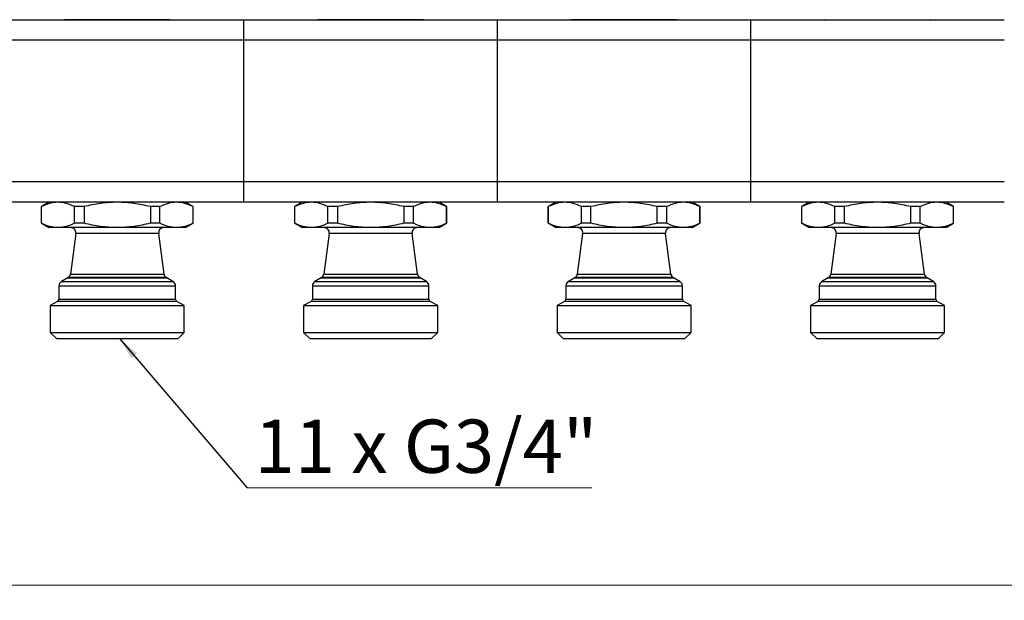
# Model space of a CAD drawing. Units: millimetres. Extents: x 100 to 4164, y 100 to 2870.
# Drawn here: x 1247 to 1894, y 822 to 1204 of the extents above; entities that cross this region are included whole.
import ezdxf

# ---------------------------------------------------------------- set-up
doc = ezdxf.new("R2010")
doc.units = ezdxf.units.MM
doc.header["$LTSCALE"] = 10
doc.styles.add('SLDTEXTSTYLE0', font='TXT', dxfattribs={"width": 0.7})
doc.styles.add('SLDTEXTSTYLE2', font='TXT', dxfattribs={"width": 0.75})
doc.dimstyles.new('SLDDIMSTYLE0', dxfattribs={"dimtxt": 31.75, "dimasz": 15, "dimexe": 0, "dimexo": 0.0625, "dimgap": 7.9375, "dimtad": 1, "dimdec": 0, "dimlfac": 0.3, "dimrnd": 1e-09, "dimzin": 12, "dimdsep": 46, "dimtxsty": 'SLDTEXTSTYLE2', "dimsah": 1, "dimcen": 0.09, "dimadec": 0, "dimazin": 3, "dimtfac": 1, "dimtdec": 0, "dimtofl": 0, "dimtmove": 0, "dimatfit": 3, "dimfxl": 1, "dimfrac": 2, "dimtolj": 1, "dimtzin": 12, "dimarcsym": 0})
doc.dimstyles.new('SLDDIMSTYLE1', dxfattribs={"dimtxt": 0.18, "dimasz": 15, "dimexe": 0, "dimexo": 0.0625, "dimgap": 0, "dimtad": 0, "dimtih": 1, "dimtoh": 1, "dimdec": 0, "dimrnd": 1e-09, "dimzin": 0, "dimdsep": 46, "dimtxsty": 'Standard', "dimsah": 1, "dimcen": 0.09, "dimadec": 0, "dimazin": 0, "dimtfac": 15, "dimtdec": 0, "dimtofl": 0, "dimtmove": 0, "dimatfit": 3, "dimfxl": 1, "dimfrac": 2, "dimtolj": 1, "dimtzin": 0, "dimarcsym": 0})

# ---------------------------------------------------------------- blocks, each defined once
blk = doc.blocks.new('_D_1')
at = {"color": 7, "linetype": 'Continuous', "lineweight": 0}
for p, q in [((1177.67, 1994.07), (1177.67, 822.4)), ((3110.51, 1994.07), (3110.51, 822.4)), ((1177.67, 832.4), (3110.51, 832.4))]:
    blk.add_line(p, q, dxfattribs=at)
at = {"color": 7, "linetype": 'Continuous', "lineweight": 18}
for points in [[(1177.67, 832.4), (1192.67, 829.9), (1192.67, 834.9)], [(3110.51, 832.4), (3095.51, 834.9), (3095.51, 829.9)]]:
    blk.add_solid(points, dxfattribs=at)
at = {"color": 7, "linetype": 'Continuous', "lineweight": 18, "insert": (2108.9, 873.33), "char_height": 31.75, "attachment_point": 1, "style": 'SLDTEXTSTYLE2'}
blk.add_mtext('580', dxfattribs=at)
blk = doc.blocks.new('SW_NOTE_0_2')
at = {"color": 0, "linetype": 'Continuous', "lineweight": 0}
blk.add_line((226.71, 0), (0, 0), dxfattribs=at)
at = {"color": 0, "linetype": 'Continuous', "lineweight": 0, "insert": (4.82, 44.92), "char_height": 35, "attachment_point": 1, "style": 'SLDTEXTSTYLE0'}
blk.add_mtext('11 x G3/4"', dxfattribs=at)

msp = doc.modelspace()

# ---------------------------------------------------------------- linework, layer by layer
at = {"color": 7, "linetype": 'Continuous', "lineweight": 25}
for p, q in [((1239.14, 1204.07), (1394.21, 1204.07)), ((1345.57, 1204.07), (1276.15, 1204.07)), ((1394.21, 1190.73), (1394.21, 1204.07)), ((1394.21, 1204.07), (1560.88, 1204.07)), ((1560.88, 1190.73), (1560.88, 1204.07)), ((1560.88, 1204.07), (1727.54, 1204.07)), ((1727.54, 1190.73), (1727.54, 1204.07)), ((1727.54, 1204.07), (1894.21, 1204.07)), ((1776.4, 1204.07), (1776.15, 1204.07)), ((1845.6, 1204.07), (1845.35, 1204.07)), ((1239.22, 1190.73), (1394.21, 1190.73)), ((1394.21, 1097.4), (1394.21, 1190.73)), ((1394.21, 1190.73), (1560.88, 1190.73)), ((1560.88, 1097.4), (1560.88, 1190.73)), ((1560.88, 1190.73), (1727.54, 1190.73)), ((1727.54, 1097.4), (1727.54, 1190.73)), ((1727.54, 1190.73), (1894.21, 1190.73)), ((1394.21, 1097.4), (1239.22, 1097.4)), ((1560.88, 1097.4), (1394.21, 1097.4)), ((1394.21, 1084.07), (1394.21, 1097.4)), ((1560.88, 1084.07), (1560.88, 1097.4)), ((1727.54, 1097.4), (1560.88, 1097.4)), ((1727.54, 1084.07), (1727.54, 1097.4)), ((1894.21, 1097.4), (1727.54, 1097.4)), ((1394.21, 1084.07), (1239.14, 1084.07)), ((1265.88, 1084.07), (1260.88, 1081.18)), ((1360.88, 1081.18), (1355.88, 1084.07)), ((1560.88, 1084.07), (1394.21, 1084.07)), ((1432.54, 1084.07), (1427.54, 1081.18)), ((1527.54, 1081.18), (1522.54, 1084.07)), ((1727.54, 1084.07), (1560.88, 1084.07)), ((1599.21, 1084.07), (1594.21, 1081.18)), ((1694.21, 1081.18), (1689.21, 1084.07)), ((1894.21, 1084.07), (1727.54, 1084.07)), ((1765.88, 1084.07), (1760.88, 1081.18)), ((1860.88, 1081.18), (1855.88, 1084.07)), ((1260.88, 1081.2), (1260.88, 1070.29)), ((1261.01, 1070.29), (1261.01, 1081.18)), ((1261.01, 1081.18), (1261.01, 1081.18)), ((1289.08, 1081.18), (1282.8, 1081.18)), ((1282.8, 1070.29), (1282.8, 1081.18)), ((1289.08, 1081.18), (1289.08, 1070.29)), ((1332.67, 1081.18), (1332.67, 1070.29)), ((1338.95, 1081.18), (1332.67, 1081.18)), ((1338.95, 1070.29), (1338.95, 1081.18)), ((1360.74, 1070.29), (1360.74, 1081.18)), ((1360.74, 1081.18), (1360.74, 1081.18)), ((1360.88, 1070.29), (1360.88, 1081.2)), ((1427.54, 1081.2), (1427.54, 1070.29)), ((1427.67, 1070.29), (1427.67, 1081.18)), ((1427.67, 1081.18), (1427.67, 1081.18)), ((1455.75, 1081.18), (1449.47, 1081.18)), ((1449.47, 1070.29), (1449.47, 1081.18)), ((1455.75, 1081.18), (1455.75, 1070.29)), ((1499.34, 1081.18), (1499.34, 1070.29)), ((1505.62, 1081.18), (1499.34, 1081.18)), ((1505.62, 1070.29), (1505.62, 1081.18)), ((1527.41, 1070.29), (1527.41, 1081.18)), ((1527.41, 1081.18), (1527.41, 1081.18)), ((1527.54, 1070.29), (1527.54, 1081.2)), ((1594.21, 1081.2), (1594.21, 1070.29)), ((1594.34, 1070.29), (1594.34, 1081.18)), ((1594.34, 1081.18), (1594.34, 1081.18)), ((1616.13, 1070.29), (1616.13, 1081.18)), ((1622.41, 1081.18), (1616.13, 1081.18)), ((1622.41, 1070.29), (1622.41, 1081.18)), ((1666, 1070.29), (1666, 1081.18)), ((1672.28, 1081.18), (1666, 1081.18)), ((1672.28, 1070.29), (1672.28, 1081.18)), ((1694.08, 1070.29), (1694.08, 1081.18)), ((1694.08, 1081.18), (1694.08, 1081.18)), ((1694.21, 1070.29), (1694.21, 1081.2)), ((1760.88, 1081.2), (1760.88, 1070.29)), ((1761.01, 1070.29), (1761.01, 1081.18)), ((1761.01, 1081.18), (1761.01, 1081.18)), ((1789.08, 1081.18), (1782.8, 1081.18)), ((1782.8, 1070.29), (1782.8, 1081.18)), ((1789.08, 1070.29), (1789.08, 1081.18)), ((1832.67, 1070.29), (1832.67, 1081.18)), ((1838.95, 1081.18), (1832.67, 1081.18)), ((1838.95, 1070.29), (1838.95, 1081.18)), ((1860.74, 1070.29), (1860.74, 1081.18)), ((1860.74, 1081.18), (1860.74, 1081.18)), ((1860.88, 1070.29), (1860.88, 1081.2)), ((1260.88, 1070.29), (1265.87, 1067.4)), ((1289.08, 1070.29), (1282.8, 1070.29)), ((1338.95, 1070.29), (1332.67, 1070.29)), ((1355.88, 1067.4), (1360.88, 1070.29)), ((1360.88, 1070.29), (1360.74, 1070.29)), ((1427.54, 1070.29), (1432.54, 1067.4)), ((1455.75, 1070.29), (1449.47, 1070.29)), ((1505.62, 1070.29), (1499.34, 1070.29)), ((1522.54, 1067.4), (1527.54, 1070.29)), ((1527.54, 1070.29), (1527.41, 1070.29)), ((1594.21, 1070.29), (1599.21, 1067.4)), ((1594.34, 1070.29), (1594.21, 1070.29)), ((1622.41, 1070.29), (1616.13, 1070.29)), ((1672.28, 1070.29), (1666, 1070.29)), ((1689.21, 1067.4), (1694.21, 1070.29)), ((1760.88, 1070.29), (1765.87, 1067.4)), ((1761.01, 1070.29), (1760.88, 1070.29)), ((1789.08, 1070.29), (1782.8, 1070.29)), ((1838.95, 1070.29), (1832.67, 1070.29)), ((1855.88, 1067.4), (1860.88, 1070.29)), ((1271.9, 1067.4), (1265.87, 1067.4)), ((1310.88, 1067.4), (1271.9, 1067.4)), ((1283.6, 1063.63), (1280.08, 1036.87)), ((1310.88, 1063.63), (1283.6, 1063.63)), ((1349.85, 1067.4), (1310.88, 1067.4)), ((1338.15, 1063.63), (1310.88, 1063.63)), ((1341.67, 1036.87), (1338.15, 1063.63)), ((1355.88, 1067.4), (1349.85, 1067.4)), ((1438.57, 1067.4), (1432.54, 1067.4)), ((1477.54, 1067.4), (1438.57, 1067.4)), ((1450.27, 1063.63), (1446.75, 1036.87)), ((1477.54, 1063.63), (1450.27, 1063.63)), ((1516.51, 1067.4), (1477.54, 1067.4)), ((1504.82, 1063.63), (1477.54, 1063.63)), ((1508.34, 1036.87), (1504.82, 1063.63)), ((1522.54, 1067.4), (1516.51, 1067.4)), ((1605.24, 1067.4), (1599.21, 1067.4)), ((1644.21, 1067.4), (1605.24, 1067.4)), ((1616.94, 1063.63), (1613.41, 1036.87)), ((1671.48, 1063.63), (1616.94, 1063.63)), ((1683.18, 1067.4), (1644.21, 1067.4)), ((1675.01, 1036.87), (1671.48, 1063.63)), ((1689.21, 1067.4), (1683.18, 1067.4)), ((1771.9, 1067.4), (1765.87, 1067.4)), ((1810.88, 1067.4), (1771.9, 1067.4)), ((1783.6, 1063.63), (1780.08, 1036.87)), ((1838.15, 1063.63), (1783.6, 1063.63)), ((1849.85, 1067.4), (1810.88, 1067.4)), ((1841.67, 1036.87), (1838.15, 1063.63)), ((1855.88, 1067.4), (1849.85, 1067.4)), ((1280.08, 1036.87), (1341.67, 1036.87)), ((1446.75, 1036.87), (1508.34, 1036.87)), ((1613.41, 1036.87), (1644.21, 1036.87)), ((1644.21, 1036.87), (1675.01, 1036.87)), ((1780.08, 1036.87), (1810.88, 1036.87)), ((1810.88, 1036.87), (1841.67, 1036.87)), ((1278.35, 1034.33), (1274.21, 1031.93)), ((1274.21, 1031.93), (1347.54, 1031.93)), ((1278.76, 1034.63), (1278.35, 1034.33)), ((1278.35, 1034.33), (1310.88, 1034.33)), ((1342.99, 1034.63), (1278.76, 1034.63)), ((1310.88, 1034.33), (1343.4, 1034.33)), ((1343.4, 1034.33), (1342.99, 1034.63)), ((1347.54, 1031.93), (1343.4, 1034.33)), ((1445.02, 1034.33), (1440.88, 1031.93)), ((1440.88, 1031.93), (1514.21, 1031.93)), ((1445.43, 1034.63), (1445.02, 1034.33)), ((1445.02, 1034.33), (1477.54, 1034.33)), ((1509.66, 1034.63), (1445.43, 1034.63)), ((1477.54, 1034.33), (1510.06, 1034.33)), ((1510.06, 1034.33), (1509.66, 1034.63)), ((1514.21, 1031.93), (1510.06, 1034.33)), ((1611.69, 1034.33), (1607.54, 1031.93)), ((1607.54, 1031.93), (1680.88, 1031.93)), ((1612.09, 1034.63), (1611.69, 1034.33)), ((1611.69, 1034.33), (1676.73, 1034.33)), ((1644.21, 1034.63), (1612.09, 1034.63)), ((1676.33, 1034.63), (1644.21, 1034.63)), ((1676.73, 1034.33), (1676.33, 1034.63)), ((1680.88, 1031.93), (1676.73, 1034.33)), ((1778.35, 1034.33), (1774.21, 1031.93)), ((1774.21, 1031.93), (1847.54, 1031.93)), ((1778.76, 1034.63), (1778.35, 1034.33)), ((1778.35, 1034.33), (1843.4, 1034.33)), ((1810.88, 1034.63), (1778.76, 1034.63)), ((1842.99, 1034.63), (1810.88, 1034.63)), ((1843.4, 1034.33), (1842.99, 1034.63)), ((1847.54, 1031.93), (1843.4, 1034.33)), ((1272.54, 1029.05), (1272.54, 1020.36)), ((1272.54, 1029.05), (1349.21, 1029.05)), ((1349.21, 1020.36), (1349.21, 1029.05)), ((1439.21, 1029.05), (1439.21, 1020.36)), ((1439.21, 1029.05), (1515.88, 1029.05)), ((1515.88, 1020.36), (1515.88, 1029.05)), ((1605.88, 1029.05), (1605.88, 1020.36)), ((1605.88, 1029.05), (1682.54, 1029.05)), ((1682.54, 1020.36), (1682.54, 1029.05)), ((1772.54, 1029.05), (1772.54, 1020.36)), ((1772.54, 1029.05), (1849.21, 1029.05)), ((1849.21, 1020.36), (1849.21, 1029.05)), ((1271.71, 1018.92), (1266.81, 1016.09)), ((1350.04, 1018.92), (1271.71, 1018.92)), ((1272.54, 1020.36), (1349.21, 1020.36)), ((1354.94, 1016.09), (1350.04, 1018.92)), ((1438.38, 1018.92), (1433.47, 1016.09)), ((1516.71, 1018.92), (1438.38, 1018.92)), ((1439.21, 1020.36), (1515.88, 1020.36)), ((1521.61, 1016.09), (1516.71, 1018.92)), ((1605.04, 1018.92), (1600.14, 1016.09)), ((1644.21, 1018.92), (1605.04, 1018.92)), ((1605.88, 1020.36), (1644.21, 1020.36)), ((1644.21, 1020.36), (1682.54, 1020.36)), ((1683.38, 1018.92), (1644.21, 1018.92)), ((1688.28, 1016.09), (1683.38, 1018.92)), ((1771.71, 1018.92), (1766.81, 1016.09)), ((1810.88, 1018.92), (1771.71, 1018.92)), ((1772.54, 1020.36), (1810.88, 1020.36)), ((1810.88, 1020.36), (1849.21, 1020.36)), ((1850.04, 1018.92), (1810.88, 1018.92)), ((1854.94, 1016.09), (1850.04, 1018.92)), ((1266.81, 1016.09), (1266.81, 998.47)), ((1266.81, 1016.09), (1354.94, 1016.09)), ((1354.94, 998.47), (1354.94, 1016.09)), ((1433.47, 1016.09), (1433.47, 998.47)), ((1433.47, 1016.09), (1521.61, 1016.09)), ((1521.61, 998.47), (1521.61, 1016.09)), ((1600.14, 1016.09), (1600.14, 998.47)), ((1600.14, 1016.09), (1688.28, 1016.09)), ((1688.28, 998.47), (1688.28, 1016.09)), ((1766.81, 1016.09), (1766.81, 998.47)), ((1766.81, 1016.09), (1854.94, 1016.09)), ((1854.94, 998.47), (1854.94, 1016.09)), ((1266.81, 998.47), (1270.88, 994.4)), ((1266.81, 998.47), (1354.94, 998.47)), ((1350.88, 994.4), (1354.94, 998.47)), ((1433.47, 998.47), (1437.54, 994.4)), ((1433.47, 998.47), (1521.61, 998.47)), ((1517.54, 994.4), (1521.61, 998.47)), ((1600.14, 998.47), (1604.21, 994.4)), ((1600.14, 998.47), (1688.28, 998.47)), ((1684.21, 994.4), (1688.28, 998.47)), ((1766.81, 998.47), (1770.88, 994.4)), ((1766.81, 998.47), (1854.94, 998.47)), ((1850.88, 994.4), (1854.94, 998.47)), ((1270.88, 994.4), (1350.88, 994.4)), ((1437.54, 994.4), (1517.54, 994.4)), ((1604.21, 994.4), (1684.21, 994.4)), ((1770.88, 994.4), (1850.88, 994.4))]:
    msp.add_line(p, q, dxfattribs=at)
for centre, radius, start, end in [((1280.3, 1064.07), 3.33, 352.5, 90), ((1341.45, 1064.07), 3.33, 90, 187.5), ((1446.96, 1064.07), 3.33, 352.5, 90), ((1508.12, 1064.07), 3.33, 90, 187.5), ((1613.63, 1064.07), 3.33, 352.5, 90), ((1674.79, 1064.07), 3.33, 90, 187.5), ((1780.3, 1064.07), 3.33, 352.5, 90), ((1841.45, 1064.07), 3.33, 90, 187.5), ((1276.77, 1037.3), 3.33, 306.55624, 352.5), ((1344.98, 1037.3), 3.33, 187.5, 233.44376), ((1443.44, 1037.3), 3.33, 306.55624, 352.5), ((1511.64, 1037.3), 3.33, 187.5, 233.44376), ((1610.11, 1037.3), 3.33, 306.55624, 352.5), ((1678.31, 1037.3), 3.33, 187.5, 233.44376), ((1776.77, 1037.3), 3.33, 306.55624, 352.5), ((1844.98, 1037.3), 3.33, 187.5, 233.44376), ((1275.88, 1029.05), 3.33, 120, 180), ((1345.88, 1029.05), 3.33, 360, 60), ((1442.54, 1029.05), 3.33, 120, 180), ((1512.54, 1029.05), 3.33, 360, 60), ((1609.21, 1029.05), 3.33, 120, 180), ((1679.21, 1029.05), 3.33, 360, 60), ((1775.88, 1029.05), 3.33, 120, 180), ((1845.88, 1029.05), 3.33, 360, 60), ((1270.88, 1020.36), 1.67, 300, 0), ((1350.88, 1020.36), 1.67, 180, 240), ((1437.54, 1020.36), 1.67, 300, 0), ((1517.54, 1020.36), 1.67, 180, 240), ((1604.21, 1020.36), 1.67, 300, 360), ((1684.21, 1020.36), 1.67, 180, 240), ((1770.88, 1020.36), 1.67, 300, 360), ((1850.88, 1020.36), 1.67, 180, 240)]:
    msp.add_arc(centre, radius, start, end, dxfattribs=at)
for points, knots in [([(1512.27, 1204.07), (1512.16, 1204.07), (1511.92, 1204.07), (1509.99, 1204.07), (1506.79, 1204.07), (1502.27, 1204.07), (1496.72, 1204.07), (1490.5, 1204.07), (1484.02, 1204.07), (1477.54, 1204.07), (1471.06, 1204.07), (1464.59, 1204.07), (1458.36, 1204.07), (1452.81, 1204.07), (1448.3, 1204.07), (1445.09, 1204.07), (1443.16, 1204.07), (1442.93, 1204.07), (1442.81, 1204.07)], [0, 0, 0, 0, 0.058258, 0.120006, 0.18432, 0.25, 0.31568, 0.379994, 0.441742, 0.5, 0.558258, 0.620006, 0.68432, 0.75, 0.81568, 0.879994, 0.941742, 1, 1, 1, 1]), ([(1678.94, 1204.07), (1678.82, 1204.07), (1678.59, 1204.07), (1676.66, 1204.07), (1673.46, 1204.07), (1668.94, 1204.07), (1663.39, 1204.07), (1657.16, 1204.07), (1650.69, 1204.07), (1644.21, 1204.07), (1637.73, 1204.07), (1631.26, 1204.07), (1625.03, 1204.07), (1619.48, 1204.07), (1614.96, 1204.07), (1611.76, 1204.07), (1609.83, 1204.07), (1609.59, 1204.07), (1609.48, 1204.07)], [0, 0, 0, 0, 0.058258, 0.120006, 0.18432, 0.25, 0.31568, 0.379994, 0.441742, 0.5, 0.558258, 0.620006, 0.68432, 0.75, 0.81568, 0.879994, 0.941742, 1, 1, 1, 1]), ([(1271.9, 1084.07), (1270.07, 1083.93), (1266.39, 1083.64), (1262.8, 1082), (1261.01, 1081.18)], [0, 0, 0, 0, 0.499562, 1, 1, 1, 1]), ([(1282.8, 1081.18), (1281.01, 1082), (1277.42, 1083.64), (1273.74, 1083.93), (1271.9, 1084.07)], [0, 0, 0, 0, 0.500438, 1, 1, 1, 1]), ([(1310.88, 1084.07), (1307.2, 1083.93), (1299.85, 1083.64), (1292.67, 1082), (1289.08, 1081.18)], [0, 0, 0, 0, 0.499562, 1, 1, 1, 1]), ([(1332.67, 1081.18), (1329.08, 1082), (1321.9, 1083.64), (1314.55, 1083.93), (1310.88, 1084.07)], [0, 0, 0, 0, 0.500438, 1, 1, 1, 1]), ([(1349.85, 1084.07), (1348.01, 1083.93), (1344.33, 1083.64), (1340.74, 1082), (1338.95, 1081.18)], [0, 0, 0, 0, 0.499562, 1, 1, 1, 1]), ([(1360.74, 1081.18), (1358.95, 1082), (1355.36, 1083.64), (1351.68, 1083.93), (1349.85, 1084.07)], [0, 0, 0, 0, 0.500438, 1, 1, 1, 1]), ([(1438.57, 1084.07), (1436.73, 1083.93), (1433.06, 1083.64), (1429.47, 1082), (1427.67, 1081.18)], [0, 0, 0, 0, 0.499562, 1, 1, 1, 1]), ([(1449.47, 1081.18), (1447.67, 1082), (1444.09, 1083.64), (1440.41, 1083.93), (1438.57, 1084.07)], [0, 0, 0, 0, 0.500438, 1, 1, 1, 1]), ([(1477.54, 1084.07), (1473.87, 1083.93), (1466.51, 1083.64), (1459.34, 1082), (1455.75, 1081.18)], [0, 0, 0, 0, 0.499562, 1, 1, 1, 1]), ([(1499.34, 1081.18), (1495.75, 1082), (1488.57, 1083.64), (1481.22, 1083.93), (1477.54, 1084.07)], [0, 0, 0, 0, 0.500438, 1, 1, 1, 1]), ([(1516.51, 1084.07), (1514.68, 1083.93), (1511, 1083.64), (1507.41, 1082), (1505.62, 1081.18)], [0, 0, 0, 0, 0.499562, 1, 1, 1, 1]), ([(1527.41, 1081.18), (1525.62, 1082), (1522.03, 1083.64), (1518.35, 1083.93), (1516.51, 1084.07)], [0, 0, 0, 0, 0.500438, 1, 1, 1, 1]), ([(1605.24, 1084.07), (1603.4, 1083.93), (1599.72, 1083.64), (1596.14, 1082), (1594.34, 1081.18)], [0, 0, 0, 0, 0.499562, 1, 1, 1, 1]), ([(1616.13, 1081.18), (1614.34, 1082), (1610.75, 1083.64), (1607.07, 1083.93), (1605.24, 1084.07)], [0, 0, 0, 0, 0.500438, 1, 1, 1, 1]), ([(1644.21, 1084.07), (1640.53, 1083.93), (1633.18, 1083.64), (1626, 1082), (1622.41, 1081.18)], [0, 0, 0, 0, 0.499562, 1, 1, 1, 1]), ([(1666, 1081.18), (1662.41, 1082), (1655.24, 1083.64), (1647.88, 1083.93), (1644.21, 1084.07)], [0, 0, 0, 0, 0.500438, 1, 1, 1, 1]), ([(1683.18, 1084.07), (1681.34, 1083.93), (1677.67, 1083.64), (1674.08, 1082), (1672.28, 1081.18)], [0, 0, 0, 0, 0.499562, 1, 1, 1, 1]), ([(1694.08, 1081.18), (1692.28, 1082), (1688.69, 1083.64), (1685.02, 1083.93), (1683.18, 1084.07)], [0, 0, 0, 0, 0.5004385, 1, 1, 1, 1]), ([(1771.9, 1084.07), (1770.07, 1083.93), (1766.39, 1083.64), (1762.8, 1082), (1761.01, 1081.18)], [0, 0, 0, 0, 0.499562, 1, 1, 1, 1]), ([(1782.8, 1081.18), (1781.01, 1082), (1777.42, 1083.64), (1773.74, 1083.93), (1771.9, 1084.07)], [0, 0, 0, 0, 0.500438, 1, 1, 1, 1]), ([(1810.88, 1084.07), (1807.2, 1083.93), (1799.85, 1083.64), (1792.67, 1082), (1789.08, 1081.18)], [0, 0, 0, 0, 0.499562, 1, 1, 1, 1]), ([(1832.67, 1081.18), (1829.08, 1082), (1821.9, 1083.64), (1814.55, 1083.93), (1810.88, 1084.07)], [0, 0, 0, 0, 0.500438, 1, 1, 1, 1]), ([(1849.85, 1084.07), (1848.01, 1083.93), (1844.33, 1083.64), (1840.74, 1082), (1838.95, 1081.18)], [0, 0, 0, 0, 0.499562, 1, 1, 1, 1]), ([(1860.74, 1081.18), (1858.95, 1082), (1855.36, 1083.64), (1851.68, 1083.93), (1849.85, 1084.07)], [0, 0, 0, 0, 0.500438, 1, 1, 1, 1]), ([(1271.9, 1067.4), (1270.07, 1067.54), (1266.39, 1067.82), (1262.8, 1069.47), (1261.01, 1070.29)], [0, 0, 0, 0, 0.499561, 1, 1, 1, 1]), ([(1282.8, 1070.29), (1281.01, 1069.47), (1277.42, 1067.82), (1273.74, 1067.54), (1271.9, 1067.4)], [0, 0, 0, 0, 0.5004387, 1, 1, 1, 1]), ([(1310.88, 1067.4), (1307.2, 1067.54), (1299.85, 1067.82), (1292.67, 1069.47), (1289.08, 1070.29)], [0, 0, 0, 0, 0.499561, 1, 1, 1, 1]), ([(1332.67, 1070.29), (1329.08, 1069.47), (1321.9, 1067.82), (1314.55, 1067.54), (1310.88, 1067.4)], [0, 0, 0, 0, 0.500439, 1, 1, 1, 1]), ([(1349.85, 1067.4), (1348.01, 1067.54), (1344.33, 1067.82), (1340.74, 1069.47), (1338.95, 1070.29)], [0, 0, 0, 0, 0.4995617, 1, 1, 1, 1]), ([(1360.74, 1070.29), (1358.95, 1069.47), (1355.36, 1067.82), (1351.68, 1067.54), (1349.85, 1067.4)], [0, 0, 0, 0, 0.5004383, 1, 1, 1, 1]), ([(1438.57, 1067.4), (1436.73, 1067.54), (1433.06, 1067.82), (1429.47, 1069.47), (1427.67, 1070.29)], [0, 0, 0, 0, 0.499561, 1, 1, 1, 1]), ([(1449.47, 1070.29), (1447.67, 1069.47), (1444.09, 1067.82), (1440.41, 1067.54), (1438.57, 1067.4)], [0, 0, 0, 0, 0.500439, 1, 1, 1, 1]), ([(1477.54, 1067.4), (1473.87, 1067.54), (1466.51, 1067.82), (1459.34, 1069.47), (1455.75, 1070.29)], [0, 0, 0, 0, 0.499561, 1, 1, 1, 1]), ([(1499.34, 1070.29), (1495.75, 1069.47), (1488.57, 1067.82), (1481.22, 1067.54), (1477.54, 1067.4)], [0, 0, 0, 0, 0.500439, 1, 1, 1, 1]), ([(1516.51, 1067.4), (1514.68, 1067.54), (1511, 1067.82), (1507.41, 1069.47), (1505.62, 1070.29)], [0, 0, 0, 0, 0.4995617, 1, 1, 1, 1]), ([(1527.41, 1070.29), (1525.62, 1069.47), (1522.03, 1067.82), (1518.35, 1067.54), (1516.51, 1067.4)], [0, 0, 0, 0, 0.500438, 1, 1, 1, 1]), ([(1605.24, 1067.4), (1603.4, 1067.54), (1599.72, 1067.82), (1596.14, 1069.47), (1594.34, 1070.29)], [0, 0, 0, 0, 0.499561, 1, 1, 1, 1]), ([(1616.13, 1070.29), (1614.34, 1069.47), (1610.75, 1067.82), (1607.07, 1067.54), (1605.24, 1067.4)], [0, 0, 0, 0, 0.500439, 1, 1, 1, 1]), ([(1644.21, 1067.4), (1640.53, 1067.54), (1633.18, 1067.82), (1626, 1069.47), (1622.41, 1070.29)], [0, 0, 0, 0, 0.499561, 1, 1, 1, 1]), ([(1666, 1070.29), (1662.41, 1069.47), (1655.24, 1067.82), (1647.88, 1067.54), (1644.21, 1067.4)], [0, 0, 0, 0, 0.500439, 1, 1, 1, 1]), ([(1683.18, 1067.4), (1681.34, 1067.54), (1677.67, 1067.82), (1674.08, 1069.47), (1672.28, 1070.29)], [0, 0, 0, 0, 0.499561, 1, 1, 1, 1]), ([(1694.08, 1070.29), (1692.28, 1069.47), (1688.69, 1067.82), (1685.02, 1067.54), (1683.18, 1067.4)], [0, 0, 0, 0, 0.5004387, 1, 1, 1, 1]), ([(1771.9, 1067.4), (1770.07, 1067.54), (1766.39, 1067.82), (1762.8, 1069.47), (1761.01, 1070.29)], [0, 0, 0, 0, 0.499561, 1, 1, 1, 1]), ([(1782.8, 1070.29), (1781.01, 1069.47), (1777.42, 1067.82), (1773.74, 1067.54), (1771.9, 1067.4)], [0, 0, 0, 0, 0.500439, 1, 1, 1, 1]), ([(1810.88, 1067.4), (1807.2, 1067.54), (1799.85, 1067.82), (1792.67, 1069.47), (1789.08, 1070.29)], [0, 0, 0, 0, 0.499561, 1, 1, 1, 1]), ([(1832.67, 1070.29), (1829.08, 1069.47), (1821.9, 1067.82), (1814.55, 1067.54), (1810.88, 1067.4)], [0, 0, 0, 0, 0.500439, 1, 1, 1, 1]), ([(1849.85, 1067.4), (1848.01, 1067.54), (1844.33, 1067.82), (1840.74, 1069.47), (1838.95, 1070.29)], [0, 0, 0, 0, 0.4995614, 1, 1, 1, 1]), ([(1860.74, 1070.29), (1858.95, 1069.47), (1855.36, 1067.82), (1851.68, 1067.54), (1849.85, 1067.4)], [0, 0, 0, 0, 0.5004387, 1, 1, 1, 1])]:
    msp.add_open_spline(points, degree=3, knots=knots, dxfattribs=at)

# ---------------------------------------------------------------- block references
at = {"color": 7, "linetype": 'Continuous', "lineweight": 0}
msp.add_blockref('SW_NOTE_0_2', (1396.37, 896.27), dxfattribs=at)

# ---------------------------------------------------------------- dimensions: what is measured, and where the dimension line sits
at = {"color": 7, "linetype": 'Continuous', "lineweight": 18}
dim = msp.add_linear_dim(base=(3110.51, 832.4), p1=(1177.67, 2004.07), p2=(3110.51, 2004.07), angle=0, dimstyle='SLDDIMSTYLE0', dxfattribs=at)
dim.commit()
dim.dimension.update_dxf_attribs({"geometry": '_D_1', "text_midpoint": (2144.09, 832.4), "dimtype": 160})

# ---------------------------------------------------------------- leaders
at = {"color": 7, "linetype": 'Continuous', "lineweight": 0}
msp.add_leader([(1312.33, 994.4), (1396.37, 896.27)], dimstyle='SLDDIMSTYLE1', dxfattribs=at)

doc.saveas('drawing.dxf')
